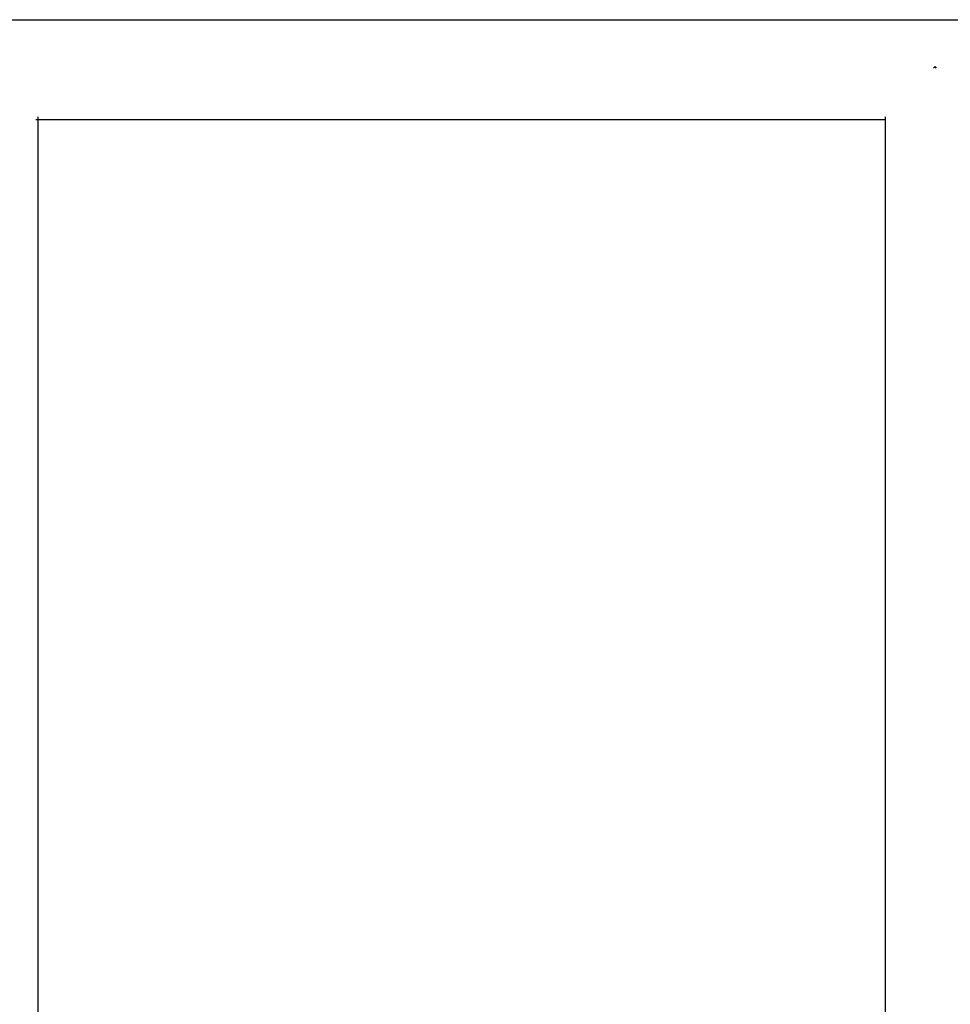
# Model space of a CAD drawing. Units: metres. Extents: x -7 to 7.1, y -4.1 to 4.1.
# Drawn here: x -3.7 to -3.4, y -1 to -0.6 of the extents above; entities that cross this region are included whole.
import ezdxf

# ---------------------------------------------------------------- set-up
doc = ezdxf.new("R2010")
doc.units = ezdxf.units.M

msp = doc.modelspace()

# ---------------------------------------------------------------- linework, layer by layer
for p, q in [((-3.69214, -0.64219), (-3.0968, -0.64219)), ((-3.37893, -0.65794), (-3.37946, -0.65846)), ((-3.37841, -0.65846), (-3.37893, -0.65794)), ((-3.68049, -0.6755), (-3.68049, -0.67488)), ((-3.39569, -0.67488), (-3.39569, -0.6755)), ((-3.68123, -0.67571), (-3.68049, -0.67571)), ((-3.68049, -1.84193), (-3.68049, -0.67571)), ((-3.68049, -0.67571), (-3.39569, -0.67571)), ((-3.39569, -0.67571), (-3.3957, -1.84193)), ((-3.39569, -0.67571), (-3.39552, -0.67571))]:
    msp.add_line(p, q)

doc.saveas('drawing.dxf')
